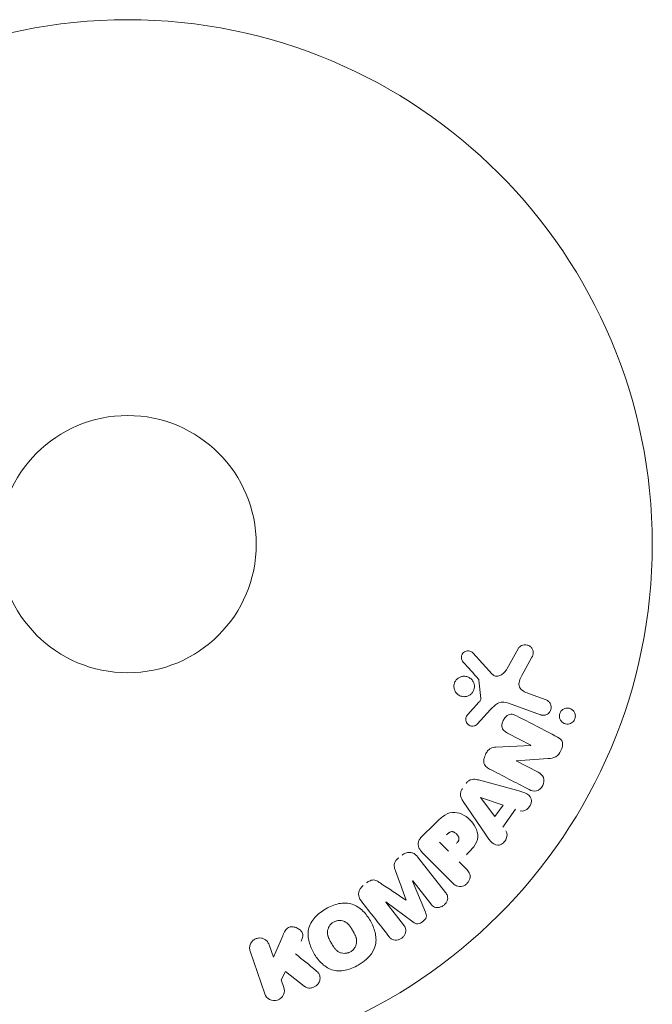
# Model space of a CAD drawing. Units: millimetres. Extents: x -10017 to 10553, y -5720 to 5603.
# Drawn here: x 51 to 115, y -2347 to -2248 of the extents above; entities that cross this region are included whole.
import ezdxf

# ---------------------------------------------------------------- set-up
doc = ezdxf.new("R2010")
doc.units = ezdxf.units.MM
doc.header["$LTSCALE"] = 20
doc.layers.add('2d', color=230, linetype='Continuous')

msp = doc.modelspace()

# ---------------------------------------------------------------- linework, layer by layer
at = {"layer": '2d', "lineweight": 0}
for p, q in [((99.939, -2313.34), (101.11, -2311.227)), ((96.516, -2311.696), (98.471, -2313.832)), ((102.482, -2312.124), (101.471, -2313.974)), ((97.321, -2316.299), (97.126, -2314.434)), ((102.118, -2315.784), (103.9, -2316.433)), ((95.998, -2317.925), (97.13, -2316.663)), ((103.348, -2317.949), (100.12, -2316.774)), ((98.301, -2317.428), (96.934, -2318.91)), ((102.364, -2321.02), (100.013, -2319.796)), ((98.833, -2321.205), (102.356, -2321.035)), ((100.884, -2322.6), (103.101, -2323.754)), ((104.12, -2322.371), (100.892, -2322.585)), ((97.075, -2324.535), (100.935, -2325.579)), ((97.283, -2326.303), (99.579, -2327.071)), ((97.777, -2330.007), (95.532, -2326.697)), ((98.746, -2328.239), (97.272, -2326.319)), ((99.579, -2327.071), (98.746, -2328.239)), ((100.832, -2327.495), (99.554, -2329.286)), ((91.335, -2330.279), (92.629, -2328.985)), ((94.056, -2331.74), (93.129, -2330.813)), ((94.466, -2334.938), (91.505, -2331.977)), ((90.93, -2332.297), (93.737, -2335.89)), ((95.138, -2332.822), (95.86, -2333.544)), ((90.428, -2334.748), (91.728, -2337.894)), ((92.251, -2337.051), (90.443, -2334.737)), ((87.712, -2336.871), (89.519, -2339.185)), ((90.464, -2338.881), (87.726, -2336.859)), ((75.928, -2341.183), (76.361, -2342.438)), ((76.361, -2342.438), (77.3, -2340.274)), ((75.498, -2346.15), (74.014, -2341.842)), ((77.601, -2343.887), (77.144, -2344.714)), ((79.467, -2345.374), (77.601, -2343.887)), ((77.144, -2344.714), (77.412, -2345.491))]:
    msp.add_line(p, q, dxfattribs=at)
for radius in [53, 13]:
    msp.add_circle((61.638, -2300.703), radius, dxfattribs=at)
at = {"layer": '2d', "lineweight": 0, "extrusion": (0, 0, -1)}
for centre, major_axis, start_param, end_param in [((102.002, -2321.715), (-37.711, -72.442), -1.580394, -1.580187), ((97.366, -2326.187), (-47.938, -67.206), -1.569073, -1.568843), ((89.068, -2335.811), (64.769, 50.603), -1.549786, -1.549557)]:
    msp.add_ellipse(centre, major_axis=major_axis, ratio=0, start_param=start_param, end_param=end_param, dxfattribs=at)
at = {"layer": '2d', "lineweight": 0}
for centre, major_axis, start_param, end_param in [((101.485, -2321.446), (37.859, 72.727), -1.586672, -1.586454), ((89.068, -2335.811), (64.769, 50.603), -1.591736, -1.591508), ((89.757, -2336.694), (-64.283, -50.223), -1.571045, -1.570849)]:
    msp.add_ellipse(centre, major_axis=major_axis, ratio=0, start_param=start_param, end_param=end_param, dxfattribs=at)
for points, knots in [([(101.11, -2311.227), (101.144, -2311.166), (101.19, -2311.11), (101.241, -2311.065), (101.292, -2311.02), (101.35, -2310.983), (101.409, -2310.955), (101.502, -2310.911), (101.602, -2310.885), (101.7, -2310.876), (101.801, -2310.866), (101.903, -2310.873), (102, -2310.897), (102.107, -2310.924), (102.21, -2310.973), (102.298, -2311.042), (102.375, -2311.103), (102.443, -2311.18), (102.497, -2311.268), (102.549, -2311.354), (102.589, -2311.454), (102.606, -2311.559), (102.618, -2311.631), (102.618, -2311.707), (102.607, -2311.78), (102.592, -2311.872), (102.561, -2311.963), (102.521, -2312.047), (102.509, -2312.073), (102.496, -2312.099), (102.482, -2312.124)], [0, 0, 0, 0, 0.078905, 0.078905, 0.078905, 0.156895, 0.156895, 0.156895, 0.278767, 0.278767, 0.278767, 0.402824, 0.402824, 0.402824, 0.540222, 0.540222, 0.540222, 0.661123, 0.661123, 0.661123, 0.781936, 0.781936, 0.781936, 0.864404, 0.864404, 0.864404, 0.968184, 0.968184, 0.968184, 1, 1, 1, 1]), ([(95.536, -2312.614), (95.48, -2312.552), (95.431, -2312.48), (95.397, -2312.401), (95.371, -2312.341), (95.354, -2312.275), (95.348, -2312.208), (95.343, -2312.14), (95.349, -2312.071), (95.364, -2312.005), (95.38, -2311.937), (95.406, -2311.871), (95.441, -2311.812), (95.477, -2311.748), (95.525, -2311.69), (95.579, -2311.644), (95.63, -2311.602), (95.687, -2311.567), (95.747, -2311.542), (95.812, -2311.515), (95.882, -2311.497), (95.951, -2311.49), (96.033, -2311.481), (96.118, -2311.486), (96.198, -2311.506), (96.279, -2311.526), (96.357, -2311.563), (96.425, -2311.613), (96.458, -2311.638), (96.489, -2311.665), (96.516, -2311.696)], [0, 0, 0, 0, 0.121966, 0.121966, 0.121966, 0.214779, 0.214779, 0.214779, 0.307643, 0.307643, 0.307643, 0.401902, 0.401902, 0.401902, 0.50199, 0.50199, 0.50199, 0.594015, 0.594015, 0.594015, 0.695052, 0.695052, 0.695052, 0.816614, 0.816614, 0.816614, 0.940808, 0.940808, 0.940808, 1, 1, 1, 1]), ([(98.471, -2313.832), (98.532, -2313.899), (98.605, -2313.956), (98.686, -2313.994), (98.762, -2314.029), (98.846, -2314.048), (98.93, -2314.048), (99.002, -2314.049), (99.076, -2314.037), (99.147, -2314.015), (99.261, -2313.981), (99.37, -2313.922), (99.47, -2313.851), (99.616, -2313.748), (99.749, -2313.618), (99.856, -2313.47), (99.886, -2313.429), (99.914, -2313.385), (99.939, -2313.34)], [0, 0, 0, 0, 0.155271, 0.155271, 0.155271, 0.300602, 0.300602, 0.300602, 0.425017, 0.425017, 0.425017, 0.625972, 0.625972, 0.625972, 0.919161, 0.919161, 0.919161, 1, 1, 1, 1]), ([(94.627, -2315.328), (94.61, -2315.259), (94.6, -2315.187), (94.597, -2315.115), (94.593, -2315), (94.609, -2314.882), (94.644, -2314.77), (94.677, -2314.667), (94.727, -2314.567), (94.79, -2314.478), (94.852, -2314.392), (94.928, -2314.315), (95.012, -2314.252), (95.098, -2314.188), (95.195, -2314.137), (95.294, -2314.103), (95.401, -2314.066), (95.513, -2314.047), (95.623, -2314.046), (95.742, -2314.045), (95.861, -2314.065), (95.971, -2314.104), (96.089, -2314.144), (96.2, -2314.207), (96.296, -2314.287), (96.393, -2314.368), (96.477, -2314.47), (96.539, -2314.583), (96.582, -2314.661), (96.616, -2314.747), (96.637, -2314.836)], [0.5, 0.5, 0.5, 0.5, 0.5325, 0.5325, 0.5325, 0.5843306, 0.5843306, 0.5843306, 0.6325858, 0.6325858, 0.6325858, 0.6798809, 0.6798809, 0.6798809, 0.7287596, 0.7287596, 0.7287596, 0.781079, 0.781079, 0.781079, 0.8376169, 0.8376169, 0.8376169, 0.8975665, 0.8975665, 0.8975665, 0.9583179, 0.9583179, 0.9583179, 1, 1, 1, 1]), ([(97.126, -2314.434), (97.124, -2314.414), (97.118, -2314.395), (97.11, -2314.377), (97.102, -2314.361), (97.092, -2314.346), (97.081, -2314.333)], [0, 0, 0, 0, 0.529214, 0.529214, 0.529214, 1, 1, 1, 1]), ([(101.471, -2313.974), (101.371, -2314.157), (101.277, -2314.342), (101.153, -2314.743), (101.138, -2314.967), (101.307, -2315.323), (101.459, -2315.449), (101.774, -2315.647), (101.944, -2315.721), (102.118, -2315.784)], [0, 0, 0, 0, 0.25, 0.25, 0.5, 0.5, 0.75, 0.75, 1, 1, 1, 1]), ([(96.637, -2314.836), (96.663, -2314.94), (96.672, -2315.052), (96.664, -2315.161), (96.655, -2315.271), (96.628, -2315.382), (96.585, -2315.485), (96.543, -2315.584), (96.485, -2315.677), (96.415, -2315.758), (96.346, -2315.838), (96.264, -2315.908), (96.175, -2315.962), (96.082, -2316.02), (95.981, -2316.062), (95.877, -2316.087), (95.766, -2316.114), (95.651, -2316.122), (95.539, -2316.112), (95.419, -2316.102), (95.301, -2316.069), (95.192, -2316.018), (95.079, -2315.965), (94.973, -2315.89), (94.885, -2315.799), (94.798, -2315.708), (94.725, -2315.598), (94.676, -2315.478), (94.656, -2315.43), (94.639, -2315.38), (94.627, -2315.328)], [0, 0, 0, 0, 0.0492127, 0.0492127, 0.0492127, 0.0985629, 0.0985629, 0.0985629, 0.1461901, 0.1461901, 0.1461901, 0.1936729, 0.1936729, 0.1936729, 0.2434261, 0.2434261, 0.2434261, 0.2970519, 0.2970519, 0.2970519, 0.3548805, 0.3548805, 0.3548805, 0.415485, 0.415485, 0.415485, 0.4757831, 0.4757831, 0.4757831, 0.5, 0.5, 0.5, 0.5]), ([(97.13, -2316.663), (97.155, -2316.634), (97.182, -2316.606), (97.207, -2316.577), (97.238, -2316.541), (97.268, -2316.502), (97.29, -2316.458), (97.304, -2316.431), (97.314, -2316.402), (97.319, -2316.372), (97.323, -2316.348), (97.324, -2316.323), (97.321, -2316.299)], [0, 0, 0, 0, 0.271486, 0.271486, 0.271486, 0.613888, 0.613888, 0.613888, 0.826923, 0.826923, 0.826923, 1, 1, 1, 1]), ([(100.12, -2316.774), (99.808, -2316.66), (99.461, -2316.609), (98.809, -2316.873), (98.55, -2317.157), (98.301, -2317.428)], [0, 0, 0, 0, 0.5, 0.5, 1, 1, 1, 1]), ([(103.9, -2316.433), (103.995, -2316.468), (104.084, -2316.521), (104.161, -2316.589), (104.238, -2316.657), (104.303, -2316.743), (104.35, -2316.84), (104.393, -2316.929), (104.421, -2317.03), (104.428, -2317.134), (104.435, -2317.224), (104.426, -2317.318), (104.401, -2317.407), (104.379, -2317.486), (104.344, -2317.563), (104.299, -2317.632), (104.256, -2317.698), (104.203, -2317.757), (104.145, -2317.807), (104.083, -2317.859), (104.014, -2317.901), (103.943, -2317.931), (103.864, -2317.965), (103.781, -2317.986), (103.699, -2317.994), (103.606, -2318.002), (103.513, -2317.995), (103.425, -2317.972), (103.399, -2317.966), (103.373, -2317.958), (103.348, -2317.949)], [0, 0, 0, 0, 0.128283, 0.128283, 0.128283, 0.257197, 0.257197, 0.257197, 0.376438, 0.376438, 0.376438, 0.47937, 0.47937, 0.47937, 0.570293, 0.570293, 0.570293, 0.657943, 0.657943, 0.657943, 0.74995, 0.74995, 0.74995, 0.851832, 0.851832, 0.851832, 0.966572, 0.966572, 0.966572, 1, 1, 1, 1]), ([(105.249, -2318.086), (105.248, -2318.031), (105.253, -2317.975), (105.264, -2317.92), (105.28, -2317.838), (105.31, -2317.758), (105.35, -2317.685), (105.388, -2317.616), (105.436, -2317.554), (105.491, -2317.5), (105.547, -2317.445), (105.611, -2317.398), (105.677, -2317.363), (105.751, -2317.324), (105.83, -2317.296), (105.909, -2317.282), (105.999, -2317.265), (106.09, -2317.264), (106.178, -2317.277), (106.276, -2317.292), (106.372, -2317.325), (106.458, -2317.374), (106.549, -2317.426), (106.632, -2317.497), (106.699, -2317.583), (106.762, -2317.666), (106.813, -2317.765), (106.841, -2317.872), (106.857, -2317.936), (106.866, -2318.003), (106.867, -2318.071)], [0.5, 0.5, 0.5, 0.5, 0.5308264, 0.5308264, 0.5308264, 0.5764939, 0.5764939, 0.5764939, 0.619222, 0.619222, 0.619222, 0.6634255, 0.6634255, 0.6634255, 0.7123401, 0.7123401, 0.7123401, 0.7680844, 0.7680844, 0.7680844, 0.8308981, 0.8308981, 0.8308981, 0.8977418, 0.8977418, 0.8977418, 0.9621491, 0.9621491, 0.9621491, 1, 1, 1, 1]), ([(96.934, -2318.91), (96.893, -2318.954), (96.844, -2318.991), (96.791, -2319.018), (96.74, -2319.045), (96.684, -2319.063), (96.628, -2319.075), (96.544, -2319.092), (96.457, -2319.092), (96.374, -2319.08), (96.29, -2319.067), (96.208, -2319.039), (96.134, -2318.998), (96.056, -2318.955), (95.985, -2318.895), (95.93, -2318.823), (95.883, -2318.76), (95.846, -2318.686), (95.821, -2318.609), (95.796, -2318.529), (95.784, -2318.442), (95.79, -2318.357), (95.794, -2318.297), (95.808, -2318.236), (95.83, -2318.18), (95.859, -2318.108), (95.902, -2318.042), (95.95, -2317.982), (95.966, -2317.963), (95.982, -2317.943), (95.998, -2317.925)], [0, 0, 0, 0, 0.082221, 0.082221, 0.082221, 0.163511, 0.163511, 0.163511, 0.287426, 0.287426, 0.287426, 0.413061, 0.413061, 0.413061, 0.546586, 0.546586, 0.546586, 0.661904, 0.661904, 0.661904, 0.780544, 0.780544, 0.780544, 0.862621, 0.862621, 0.862621, 0.966358, 0.966358, 0.966358, 1, 1, 1, 1]), ([(100.013, -2319.796), (99.881, -2319.727), (99.75, -2319.649), (99.645, -2319.541), (99.591, -2319.487), (99.544, -2319.423), (99.511, -2319.351), (99.479, -2319.279), (99.46, -2319.198), (99.453, -2319.115), (99.445, -2319.013), (99.455, -2318.906), (99.478, -2318.802), (99.507, -2318.672), (99.558, -2318.543), (99.625, -2318.426), (99.692, -2318.309), (99.777, -2318.2), (99.876, -2318.11), (99.947, -2318.046), (100.026, -2317.99), (100.111, -2317.951), (100.182, -2317.918), (100.258, -2317.896), (100.333, -2317.89), (100.425, -2317.882), (100.517, -2317.895), (100.604, -2317.918), (100.715, -2317.949), (100.821, -2317.996), (100.922, -2318.049)], [0, 0, 0, 0, 0.149047, 0.149047, 0.149047, 0.224258, 0.224258, 0.224258, 0.300011, 0.300011, 0.300011, 0.394683, 0.394683, 0.394683, 0.514913, 0.514913, 0.514913, 0.635701, 0.635701, 0.635701, 0.72283, 0.72283, 0.72283, 0.796261, 0.796261, 0.796261, 0.886016, 0.886016, 0.886016, 1, 1, 1, 1]), ([(106.867, -2318.071), (106.868, -2318.149), (106.857, -2318.228), (106.834, -2318.304), (106.812, -2318.38), (106.778, -2318.455), (106.735, -2318.52), (106.692, -2318.585), (106.64, -2318.644), (106.583, -2318.693), (106.522, -2318.744), (106.455, -2318.786), (106.385, -2318.817), (106.307, -2318.852), (106.224, -2318.873), (106.143, -2318.882), (106.05, -2318.892), (105.956, -2318.885), (105.868, -2318.863), (105.769, -2318.84), (105.674, -2318.797), (105.591, -2318.738), (105.505, -2318.677), (105.428, -2318.597), (105.37, -2318.503), (105.316, -2318.416), (105.276, -2318.313), (105.259, -2318.206), (105.253, -2318.167), (105.249, -2318.127), (105.249, -2318.086)], [0, 0, 0, 0, 0.0433665, 0.0433665, 0.0433665, 0.0868094, 0.0868094, 0.0868094, 0.1295054, 0.1295054, 0.1295054, 0.1746613, 0.1746613, 0.1746613, 0.2253036, 0.2253036, 0.2253036, 0.2831823, 0.2831823, 0.2831823, 0.3477345, 0.3477345, 0.3477345, 0.4147773, 0.4147773, 0.4147773, 0.4773892, 0.4773892, 0.4773892, 0.5, 0.5, 0.5, 0.5]), ([(105.052, -2320.198), (105.272, -2320.313), (105.498, -2320.469), (105.624, -2320.991), (105.534, -2321.29), (105.287, -2321.81), (105.116, -2322.059), (104.643, -2322.331), (104.377, -2322.354), (104.12, -2322.371)], [0, 0, 0, 0, 0.25, 0.25, 0.5, 0.5, 0.75, 0.75, 1, 1, 1, 1]), ([(98.203, -2323.425), (98.068, -2323.355), (97.935, -2323.274), (97.825, -2323.166), (97.767, -2323.109), (97.715, -2323.042), (97.678, -2322.967), (97.64, -2322.892), (97.617, -2322.805), (97.61, -2322.717), (97.6, -2322.609), (97.612, -2322.496), (97.636, -2322.387), (97.675, -2322.205), (97.747, -2322.026), (97.836, -2321.86), (97.901, -2321.74), (97.977, -2321.624), (98.069, -2321.526), (98.138, -2321.452), (98.218, -2321.387), (98.304, -2321.339), (98.39, -2321.291), (98.483, -2321.259), (98.576, -2321.238), (98.661, -2321.219), (98.748, -2321.21), (98.833, -2321.205)], [0, 0, 0, 0, 0.1575, 0.1575, 0.1575, 0.241033, 0.241033, 0.241033, 0.325709, 0.325709, 0.325709, 0.429473, 0.429473, 0.429473, 0.603377, 0.603377, 0.603377, 0.728155, 0.728155, 0.728155, 0.821685, 0.821685, 0.821685, 0.914881, 0.914881, 0.914881, 1, 1, 1, 1]), ([(103.101, -2323.754), (103.325, -2323.871), (103.54, -2324.025), (103.739, -2324.519), (103.704, -2324.837), (103.439, -2325.359), (103.2, -2325.578), (102.672, -2325.709), (102.417, -2325.619), (102.191, -2325.502)], [0, 0, 0, 0, 0.25, 0.25, 0.5, 0.5, 0.75, 0.75, 1, 1, 1, 1]), ([(95.828, -2324.875), (95.888, -2324.791), (95.959, -2324.714), (96.04, -2324.652), (96.121, -2324.589), (96.212, -2324.54), (96.306, -2324.509), (96.394, -2324.479), (96.486, -2324.465), (96.576, -2324.462), (96.747, -2324.457), (96.914, -2324.491), (97.075, -2324.535)], [0, 0, 0, 0, 0.210571, 0.210571, 0.210571, 0.422328, 0.422328, 0.422328, 0.621156, 0.621156, 0.621156, 1, 1, 1, 1]), ([(95.532, -2326.697), (95.468, -2326.603), (95.408, -2326.505), (95.359, -2326.4), (95.31, -2326.294), (95.273, -2326.179), (95.262, -2326.058), (95.253, -2325.965), (95.258, -2325.867), (95.28, -2325.773), (95.302, -2325.678), (95.339, -2325.585), (95.389, -2325.499), (95.407, -2325.468), (95.427, -2325.437), (95.448, -2325.408)], [0, 0, 0, 0, 0.258514, 0.258514, 0.258514, 0.521139, 0.521139, 0.521139, 0.723781, 0.723781, 0.723781, 0.926502, 0.926502, 0.926502, 1, 1, 1, 1]), ([(100.935, -2325.579), (101.221, -2325.657), (101.506, -2325.733), (102.05, -2325.95), (102.298, -2326.131), (102.498, -2326.716), (102.367, -2327.08), (101.921, -2327.584), (101.58, -2327.739), (101.298, -2327.647)], [0, 0, 0, 0, 0.25, 0.25, 0.5, 0.5, 0.75, 0.75, 1, 1, 1, 1]), ([(92.629, -2328.985), (92.89, -2328.724), (93.156, -2328.467), (93.745, -2328.028), (94.077, -2327.853), (94.77, -2327.772), (95.106, -2327.86), (95.7, -2328.132), (95.97, -2328.323), (96.432, -2328.77), (96.63, -2329.034), (96.924, -2329.619), (97.03, -2329.95), (96.984, -2330.65), (96.814, -2330.989), (96.374, -2331.581), (96.115, -2331.846), (95.854, -2332.107)], [0, 0, 0, 0, 0.125, 0.125, 0.25, 0.25, 0.375, 0.375, 0.5, 0.5, 0.625, 0.625, 0.75, 0.75, 0.875, 0.875, 1, 1, 1, 1]), ([(91.505, -2331.977), (91.368, -2331.84), (91.238, -2331.691), (91.138, -2331.523), (91.081, -2331.427), (91.033, -2331.323), (91.005, -2331.212), (90.984, -2331.125), (90.975, -2331.031), (90.984, -2330.938), (90.993, -2330.845), (91.02, -2330.75), (91.06, -2330.661), (91.109, -2330.553), (91.179, -2330.452), (91.258, -2330.361), (91.283, -2330.333), (91.309, -2330.305), (91.335, -2330.279)], [0, 0, 0, 0, 0.31317, 0.31317, 0.31317, 0.49167, 0.49167, 0.49167, 0.632378, 0.632378, 0.632378, 0.773792, 0.773792, 0.773792, 0.946691, 0.946691, 0.946691, 1, 1, 1, 1]), ([(93.851, -2330.091), (93.874, -2330.068), (93.905, -2330.037), (93.935, -2330.008), (93.949, -2329.995), (93.954, -2329.99), (93.958, -2329.987), (93.959, -2329.986), (93.982, -2329.964), (94.012, -2329.937), (94.045, -2329.909), (94.059, -2329.898), (94.068, -2329.89), (94.071, -2329.887), (94.099, -2329.865), (94.132, -2329.842), (94.163, -2329.822), (94.184, -2329.81), (94.192, -2329.805), (94.252, -2329.775), (94.3, -2329.759), (94.367, -2329.751), (94.401, -2329.75), (94.437, -2329.754), (94.461, -2329.758), (94.475, -2329.76), (94.506, -2329.768), (94.538, -2329.778), (94.57, -2329.791), (94.592, -2329.801), (94.604, -2329.807), (94.632, -2329.821), (94.651, -2329.832), (94.69, -2329.855), (94.711, -2329.869), (94.764, -2329.908), (94.8, -2329.937), (94.849, -2329.982), (94.865, -2329.998), (94.896, -2330.03), (94.91, -2330.046), (94.941, -2330.083), (94.963, -2330.11), (94.982, -2330.137), (94.995, -2330.155), (95, -2330.163), (95.02, -2330.193), (95.037, -2330.223), (95.052, -2330.253), (95.062, -2330.273), (95.065, -2330.282), (95.08, -2330.316), (95.091, -2330.351), (95.099, -2330.384), (95.103, -2330.406), (95.104, -2330.416), (95.108, -2330.452), (95.109, -2330.476), (95.105, -2330.524), (95.101, -2330.55), (95.09, -2330.595), (95.078, -2330.629), (95.062, -2330.664), (95.051, -2330.688), (95.043, -2330.701), (95.026, -2330.732), (95.006, -2330.762), (94.984, -2330.794), (94.968, -2330.815), (94.958, -2330.827), (94.921, -2330.872), (94.887, -2330.91), (94.847, -2330.949)], [0, 0, 0, 0, 0.03125, 0.046875, 0.054688, 0.058594, 0.058594, 0.0625, 0.0625, 0.09375, 0.109375, 0.117188, 0.117188, 0.125, 0.125, 0.15625, 0.171875, 0.171875, 0.1875, 0.1875, 0.25, 0.25, 0.28125, 0.296875, 0.296875, 0.3125, 0.3125, 0.34375, 0.359375, 0.359375, 0.375, 0.375, 0.40625, 0.40625, 0.4375, 0.4375, 0.5, 0.5, 0.53125, 0.53125, 0.5625, 0.5625, 0.59375, 0.609375, 0.609375, 0.625, 0.625, 0.65625, 0.671875, 0.671875, 0.6875, 0.6875, 0.71875, 0.734375, 0.734375, 0.75, 0.75, 0.78125, 0.78125, 0.8125, 0.8125, 0.84375, 0.859375, 0.859375, 0.875, 0.875, 0.90625, 0.921875, 0.921875, 0.9375, 0.9375, 1, 1, 1, 1]), ([(99.849, -2329.677), (100.028, -2329.914), (99.994, -2330.286), (99.744, -2330.727), (99.634, -2330.863), (99.364, -2331.062), (99.203, -2331.116), (98.742, -2331.116), (98.486, -2330.936), (98.107, -2330.496), (97.942, -2330.251), (97.777, -2330.007)], [0, 0, 0, 0, 0.25, 0.25, 0.375, 0.375, 0.5, 0.5, 0.75, 0.75, 1, 1, 1, 1]), ([(89.364, -2332.126), (89.469, -2332.044), (89.587, -2331.975), (89.709, -2331.928), (89.832, -2331.881), (89.963, -2331.855), (90.09, -2331.853), (90.203, -2331.853), (90.316, -2331.871), (90.419, -2331.908), (90.521, -2331.944), (90.615, -2331.998), (90.699, -2332.063), (90.786, -2332.131), (90.863, -2332.211), (90.93, -2332.297)], [0, 0, 0, 0, 0.211935, 0.211935, 0.211935, 0.42554, 0.42554, 0.42554, 0.616183, 0.616183, 0.616183, 0.804578, 0.804578, 0.804578, 1, 1, 1, 1]), ([(88.701, -2333.716), (88.659, -2333.598), (88.617, -2333.48), (88.589, -2333.356), (88.569, -2333.266), (88.556, -2333.173), (88.564, -2333.078), (88.569, -2333.006), (88.588, -2332.933), (88.618, -2332.864), (88.655, -2332.78), (88.709, -2332.701), (88.771, -2332.629), (88.847, -2332.54), (88.935, -2332.461), (89.027, -2332.389)], [0, 0, 0, 0, 0.262214, 0.262214, 0.262214, 0.45352, 0.45352, 0.45352, 0.59911, 0.59911, 0.59911, 0.778355, 0.778355, 0.778355, 1, 1, 1, 1]), ([(95.86, -2333.544), (95.969, -2333.653), (96.071, -2333.773), (96.14, -2333.912), (96.183, -2333.999), (96.213, -2334.095), (96.223, -2334.196), (96.232, -2334.297), (96.223, -2334.403), (96.198, -2334.507), (96.173, -2334.61), (96.131, -2334.713), (96.074, -2334.807), (96.017, -2334.902), (95.942, -2334.99), (95.856, -2335.062), (95.78, -2335.124), (95.695, -2335.176), (95.608, -2335.215), (95.514, -2335.256), (95.415, -2335.284), (95.318, -2335.297), (95.212, -2335.31), (95.104, -2335.306), (95.006, -2335.281), (94.914, -2335.259), (94.827, -2335.219), (94.749, -2335.17), (94.645, -2335.105), (94.552, -2335.024), (94.466, -2334.938)], [0, 0, 0, 0, 0.150582, 0.150582, 0.150582, 0.244297, 0.244297, 0.244297, 0.338108, 0.338108, 0.338108, 0.43157, 0.43157, 0.43157, 0.526276, 0.526276, 0.526276, 0.608642, 0.608642, 0.608642, 0.696468, 0.696468, 0.696468, 0.792269, 0.792269, 0.792269, 0.881826, 0.881826, 0.881826, 1, 1, 1, 1]), ([(85.227, -2336.753), (85.134, -2336.635), (85.057, -2336.501), (85.012, -2336.355), (84.979, -2336.249), (84.963, -2336.135), (84.97, -2336.021), (84.976, -2335.906), (85.004, -2335.789), (85.051, -2335.679), (85.096, -2335.575), (85.16, -2335.475), (85.236, -2335.386), (85.296, -2335.315), (85.365, -2335.25), (85.439, -2335.193)], [0, 0, 0, 0, 0.270608, 0.270608, 0.270608, 0.467141, 0.467141, 0.467141, 0.66447, 0.66447, 0.66447, 0.851846, 0.851846, 0.851846, 1, 1, 1, 1]), ([(85.776, -2334.929), (85.885, -2334.844), (86.003, -2334.766), (86.129, -2334.711), (86.205, -2334.678), (86.285, -2334.653), (86.365, -2334.643), (86.446, -2334.632), (86.528, -2334.638), (86.604, -2334.656), (86.741, -2334.688), (86.864, -2334.757), (86.98, -2334.828), (87.035, -2334.862), (87.089, -2334.898), (87.143, -2334.934)], [0, 0, 0, 0, 0.262144, 0.262144, 0.262144, 0.418954, 0.418954, 0.418954, 0.577827, 0.577827, 0.577827, 0.864518, 0.864518, 0.864518, 1, 1, 1, 1]), ([(93.737, -2335.89), (93.822, -2335.998), (93.9, -2336.116), (93.94, -2336.25), (93.964, -2336.327), (93.973, -2336.411), (93.967, -2336.495), (93.96, -2336.579), (93.939, -2336.664), (93.906, -2336.746), (93.871, -2336.832), (93.823, -2336.916), (93.765, -2336.992), (93.7, -2337.078), (93.62, -2337.156), (93.532, -2337.22), (93.445, -2337.282), (93.348, -2337.333), (93.249, -2337.367), (93.148, -2337.403), (93.041, -2337.423), (92.938, -2337.425), (92.835, -2337.427), (92.731, -2337.411), (92.641, -2337.374), (92.562, -2337.342), (92.491, -2337.295), (92.428, -2337.24), (92.362, -2337.184), (92.304, -2337.119), (92.251, -2337.051)], [0, 0, 0, 0, 0.149412, 0.149412, 0.149412, 0.234669, 0.234669, 0.234669, 0.319552, 0.319552, 0.319552, 0.409122, 0.409122, 0.409122, 0.510496, 0.510496, 0.510496, 0.610839, 0.610839, 0.610839, 0.713767, 0.713767, 0.713767, 0.817551, 0.817551, 0.817551, 0.907085, 0.907085, 0.907085, 1, 1, 1, 1]), ([(81.655, -2337.552), (82.07, -2337.313), (82.513, -2337.127), (83.435, -2336.937), (83.911, -2336.942), (84.746, -2337.223), (85.103, -2337.479), (85.706, -2338.075), (85.95, -2338.411), (86.362, -2339.131), (86.528, -2339.516), (86.73, -2340.323), (86.769, -2340.752), (86.49, -2342.049), (85.748, -2342.772), (84.931, -2343.242)], [0, 0, 0, 0, 0.0625, 0.0625, 0.125, 0.125, 0.1875, 0.1875, 0.25, 0.25, 0.3125, 0.3125, 0.375, 0.375, 0.5, 0.5, 0.5, 0.5]), ([(84.931, -2343.242), (84.522, -2343.478), (84.075, -2343.664), (83.158, -2343.853), (82.678, -2343.847), (81.848, -2343.567), (81.495, -2343.314), (80.901, -2342.73), (80.653, -2342.392), (80.242, -2341.679), (80.074, -2341.296), (79.866, -2340.482), (79.826, -2340.048), (80.004, -2339.191), (80.24, -2338.776), (80.861, -2338.082), (81.241, -2337.792), (81.655, -2337.552)], [0.5, 0.5, 0.5, 0.5, 0.5625, 0.5625, 0.625, 0.625, 0.6875, 0.6875, 0.75, 0.75, 0.8125, 0.8125, 0.875, 0.875, 0.9375, 0.9375, 1, 1, 1, 1]), ([(91.728, -2337.894), (91.792, -2338.049), (91.841, -2338.218), (91.751, -2338.57), (91.608, -2338.723), (91.303, -2338.963), (91.122, -2339.065), (90.755, -2339.072), (90.6, -2338.982), (90.464, -2338.881)], [0, 0, 0, 0, 0.25, 0.25, 0.5, 0.5, 0.75, 0.75, 1, 1, 1, 1]), ([(84.158, -2341.899), (84.111, -2341.925), (84.037, -2341.96), (83.96, -2341.988), (83.907, -2342.004), (83.879, -2342.012), (83.801, -2342.031), (83.748, -2342.04), (83.641, -2342.051), (83.585, -2342.054), (83.427, -2342.051), (83.324, -2342.036), (83.173, -2341.996), (83.125, -2341.98), (83.032, -2341.942), (82.986, -2341.92), (82.903, -2341.873), (82.843, -2341.833), (82.775, -2341.779), (82.747, -2341.754), (82.728, -2341.738), (82.718, -2341.728), (82.678, -2341.69), (82.629, -2341.64), (82.574, -2341.575), (82.55, -2341.545), (82.535, -2341.525), (82.526, -2341.514), (82.494, -2341.472), (82.455, -2341.416), (82.407, -2341.344), (82.386, -2341.311), (82.372, -2341.289), (82.364, -2341.275), (82.347, -2341.248), (82.33, -2341.219), (82.308, -2341.182), (82.298, -2341.165), (82.291, -2341.154), (82.287, -2341.146), (82.273, -2341.122), (82.248, -2341.081), (82.193, -2340.985), (82.171, -2340.946), (82.153, -2340.915), (82.147, -2340.905), (82.144, -2340.899), (82.143, -2340.899), (82.127, -2340.869), (82.108, -2340.836), (82.088, -2340.801), (82.08, -2340.786), (82.075, -2340.776), (82.073, -2340.773), (82.044, -2340.719), (82.009, -2340.651), (81.974, -2340.577), (81.961, -2340.546), (81.952, -2340.526), (81.949, -2340.519), (81.923, -2340.459), (81.897, -2340.388), (81.873, -2340.309), (81.864, -2340.275), (81.858, -2340.253), (81.856, -2340.244), (81.842, -2340.181), (81.833, -2340.132), (81.823, -2340.035), (81.82, -2339.988), (81.822, -2339.84), (81.836, -2339.743), (81.877, -2339.592), (81.894, -2339.543), (81.933, -2339.448), (81.955, -2339.403), (82.008, -2339.308), (82.052, -2339.24), (82.102, -2339.177), (82.136, -2339.136), (82.153, -2339.117), (82.25, -2339.017), (82.336, -2338.949), (82.431, -2338.895)], [0.5005005, 0.5005005, 0.5005005, 0.5005005, 0.5161098, 0.5239145, 0.5239145, 0.5317192, 0.5317192, 0.5473285, 0.5473285, 0.5629379, 0.5629379, 0.5941566, 0.5941566, 0.609766, 0.609766, 0.6253754, 0.6253754, 0.6409847, 0.6487894, 0.6526917, 0.6526917, 0.6565941, 0.6565941, 0.6722034, 0.6800081, 0.6839105, 0.6839105, 0.6878128, 0.6878128, 0.7034222, 0.7112268, 0.7151292, 0.7151292, 0.7190315, 0.7190315, 0.7268362, 0.7307385, 0.7326897, 0.7326897, 0.7346409, 0.7346409, 0.7502502, 0.7502502, 0.7580549, 0.7619573, 0.7639084, 0.7639084, 0.7658596, 0.7658596, 0.7736643, 0.7775666, 0.7795178, 0.7795178, 0.781469, 0.781469, 0.7970783, 0.804883, 0.8087853, 0.8087853, 0.8126877, 0.8126877, 0.828297, 0.8361017, 0.8400041, 0.8400041, 0.8439064, 0.8439064, 0.8595158, 0.8595158, 0.8751251, 0.8751251, 0.9063438, 0.9063438, 0.9219532, 0.9219532, 0.9375626, 0.9375626, 0.9531719, 0.9609766, 0.9609766, 0.9687813, 0.9687813, 1, 1, 1, 1]), ([(82.431, -2338.895), (82.478, -2338.867), (82.527, -2338.844), (82.629, -2338.803), (82.684, -2338.785), (82.788, -2338.76), (82.841, -2338.75), (82.948, -2338.738), (83.005, -2338.736), (83.164, -2338.738), (83.268, -2338.753), (83.42, -2338.793), (83.493, -2338.818), (83.562, -2338.849), (83.607, -2338.871), (83.63, -2338.883), (83.693, -2338.919), (83.753, -2338.959), (83.821, -2339.014), (83.85, -2339.039), (83.869, -2339.056), (83.879, -2339.065), (83.92, -2339.104), (83.969, -2339.155), (84.024, -2339.221), (84.048, -2339.25), (84.064, -2339.271), (84.073, -2339.283), (84.105, -2339.325), (84.144, -2339.38), (84.192, -2339.453), (84.216, -2339.492), (84.227, -2339.509), (84.234, -2339.52), (84.238, -2339.527), (84.251, -2339.549), (84.269, -2339.579), (84.291, -2339.616), (84.301, -2339.633), (84.308, -2339.645), (84.313, -2339.653), (84.319, -2339.664), (84.332, -2339.687), (84.353, -2339.723), (84.369, -2339.751), (84.379, -2339.768), (84.404, -2339.812), (84.426, -2339.849), (84.444, -2339.881), (84.451, -2339.893), (84.455, -2339.9), (84.456, -2339.901), (84.472, -2339.93), (84.491, -2339.963), (84.507, -2339.994), (84.518, -2340.014), (84.522, -2340.022), (84.554, -2340.081), (84.589, -2340.149), (84.623, -2340.223), (84.636, -2340.253), (84.645, -2340.273), (84.649, -2340.282), (84.673, -2340.341), (84.699, -2340.411), (84.723, -2340.49), (84.732, -2340.524), (84.737, -2340.546), (84.74, -2340.556), (84.754, -2340.618), (84.762, -2340.667), (84.772, -2340.764), (84.774, -2340.81), (84.771, -2340.957), (84.756, -2341.054), (84.714, -2341.204), (84.697, -2341.253), (84.658, -2341.348), (84.636, -2341.393), (84.582, -2341.488), (84.538, -2341.555), (84.488, -2341.618), (84.454, -2341.658), (84.436, -2341.677), (84.339, -2341.777), (84.252, -2341.845), (84.158, -2341.899)], [0, 0, 0, 0, 0.0156406, 0.0156406, 0.0312813, 0.0312813, 0.0469219, 0.0469219, 0.0625626, 0.0625626, 0.0938438, 0.0938438, 0.1094845, 0.1173048, 0.1173048, 0.1251251, 0.1251251, 0.1407658, 0.1485861, 0.1524962, 0.1524962, 0.1564064, 0.1564064, 0.172047, 0.1798674, 0.1837775, 0.1837775, 0.1876877, 0.1876877, 0.2033283, 0.2111486, 0.2150588, 0.2170139, 0.2170139, 0.218969, 0.218969, 0.2267893, 0.2306994, 0.2326545, 0.2326545, 0.2346096, 0.2346096, 0.2424299, 0.2463401, 0.2463401, 0.2502502, 0.2502502, 0.2580706, 0.2619807, 0.2639358, 0.2639358, 0.2658909, 0.2658909, 0.2737112, 0.2776214, 0.2776214, 0.2815315, 0.2815315, 0.2971722, 0.3049925, 0.3089026, 0.3089026, 0.3128128, 0.3128128, 0.3284534, 0.3362738, 0.3401839, 0.3401839, 0.3440941, 0.3440941, 0.3597347, 0.3597347, 0.3753754, 0.3753754, 0.4066566, 0.4066566, 0.4222973, 0.4222973, 0.4379379, 0.4379379, 0.4535785, 0.4613989, 0.4613989, 0.4692192, 0.4692192, 0.5005005, 0.5005005, 0.5005005, 0.5005005]), ([(89.519, -2339.185), (89.604, -2339.293), (89.68, -2339.413), (89.718, -2339.546), (89.742, -2339.628), (89.75, -2339.717), (89.742, -2339.806), (89.733, -2339.895), (89.709, -2339.985), (89.672, -2340.07), (89.632, -2340.161), (89.578, -2340.249), (89.512, -2340.328), (89.441, -2340.414), (89.355, -2340.491), (89.26, -2340.552), (89.17, -2340.61), (89.071, -2340.656), (88.969, -2340.685), (88.866, -2340.716), (88.757, -2340.73), (88.654, -2340.725), (88.557, -2340.72), (88.461, -2340.696), (88.379, -2340.656), (88.288, -2340.61), (88.209, -2340.543), (88.14, -2340.471), (88.103, -2340.431), (88.067, -2340.389), (88.034, -2340.346)], [0, 0, 0, 0, 0.149557, 0.149557, 0.149557, 0.240892, 0.240892, 0.240892, 0.331834, 0.331834, 0.331834, 0.428634, 0.428634, 0.428634, 0.53396, 0.53396, 0.53396, 0.633918, 0.633918, 0.633918, 0.73669, 0.73669, 0.73669, 0.833499, 0.833499, 0.833499, 0.94118, 0.94118, 0.94118, 1, 1, 1, 1]), ([(77.3, -2340.274), (77.374, -2340.103), (77.45, -2339.931), (77.552, -2339.771), (77.595, -2339.702), (77.645, -2339.635), (77.704, -2339.577), (77.753, -2339.528), (77.809, -2339.484), (77.871, -2339.451), (77.933, -2339.418), (78.002, -2339.396), (78.071, -2339.384), (78.165, -2339.367), (78.262, -2339.368), (78.355, -2339.379), (78.494, -2339.395), (78.63, -2339.436), (78.752, -2339.493), (78.877, -2339.552), (78.992, -2339.63), (79.088, -2339.722), (79.156, -2339.788), (79.216, -2339.863), (79.259, -2339.946), (79.294, -2340.013), (79.316, -2340.088), (79.323, -2340.164), (79.332, -2340.258), (79.319, -2340.355), (79.296, -2340.449), (79.263, -2340.578), (79.212, -2340.704), (79.158, -2340.828)], [0, 0, 0, 0, 0.15747, 0.15747, 0.15747, 0.224864, 0.224864, 0.224864, 0.280831, 0.280831, 0.280831, 0.337178, 0.337178, 0.337178, 0.4143, 0.4143, 0.4143, 0.530418, 0.530418, 0.530418, 0.649048, 0.649048, 0.649048, 0.732954, 0.732954, 0.732954, 0.801253, 0.801253, 0.801253, 0.885427, 0.885427, 0.885427, 1, 1, 1, 1]), ([(74.014, -2341.842), (73.974, -2341.724), (73.955, -2341.596), (73.96, -2341.47), (73.965, -2341.343), (73.995, -2341.213), (74.05, -2341.093), (74.101, -2340.982), (74.175, -2340.875), (74.267, -2340.785), (74.348, -2340.707), (74.446, -2340.64), (74.551, -2340.592), (74.646, -2340.548), (74.749, -2340.519), (74.852, -2340.507), (74.952, -2340.495), (75.054, -2340.499), (75.151, -2340.516), (75.252, -2340.534), (75.349, -2340.568), (75.437, -2340.613), (75.533, -2340.663), (75.62, -2340.728), (75.693, -2340.803), (75.774, -2340.885), (75.841, -2340.982), (75.889, -2341.085), (75.904, -2341.117), (75.917, -2341.15), (75.928, -2341.183)], [0, 0, 0, 0, 0.125499, 0.125499, 0.125499, 0.251629, 0.251629, 0.251629, 0.369238, 0.369238, 0.369238, 0.472705, 0.472705, 0.472705, 0.56563, 0.56563, 0.56563, 0.655478, 0.655478, 0.655478, 0.749078, 0.749078, 0.749078, 0.851455, 0.851455, 0.851455, 0.96528, 0.96528, 0.96528, 1, 1, 1, 1]), ([(80.687, -2343.81), (80.791, -2343.895), (80.888, -2343.991), (80.958, -2344.101), (81.014, -2344.189), (81.053, -2344.29), (81.069, -2344.393), (81.086, -2344.496), (81.084, -2344.604), (81.065, -2344.711), (81.044, -2344.83), (81.001, -2344.95), (80.935, -2345.059), (80.873, -2345.16), (80.788, -2345.254), (80.69, -2345.33), (80.606, -2345.394), (80.512, -2345.447), (80.413, -2345.486), (80.31, -2345.527), (80.2, -2345.553), (80.091, -2345.562), (79.985, -2345.57), (79.876, -2345.56), (79.778, -2345.533), (79.688, -2345.509), (79.604, -2345.469), (79.531, -2345.42), (79.509, -2345.406), (79.488, -2345.39), (79.467, -2345.374)], [0, 0, 0, 0, 0.137001, 0.137001, 0.137001, 0.246393, 0.246393, 0.246393, 0.354986, 0.354986, 0.354986, 0.477177, 0.477177, 0.477177, 0.591071, 0.591071, 0.591071, 0.686744, 0.686744, 0.686744, 0.786579, 0.786579, 0.786579, 0.884953, 0.884953, 0.884953, 0.973899, 0.973899, 0.973899, 1, 1, 1, 1]), ([(77.412, -2345.491), (77.493, -2345.726), (77.487, -2345.986), (77.278, -2346.464), (77.061, -2346.68), (76.519, -2346.87), (76.215, -2346.839), (75.745, -2346.59), (75.579, -2346.385), (75.498, -2346.15)], [0, 0, 0, 0, 0.25, 0.25, 0.5, 0.5, 0.75, 0.75, 1, 1, 1, 1])]:
    msp.add_open_spline(points, degree=3, knots=knots, dxfattribs=at)
for points in [[(95.536, -2312.614), (96.039, -2313.175), (96.555, -2313.748), (97.081, -2314.333)], [(105.052, -2320.198), (103.622, -2319.454), (102.242, -2318.736), (100.922, -2318.049)], [(98.203, -2323.425), (99.48, -2324.09), (100.812, -2324.784), (102.191, -2325.502)], [(88.701, -2333.716), (89.049, -2334.679), (89.407, -2335.668), (89.773, -2336.681)], [(89.76, -2336.691), (88.866, -2336.09), (87.992, -2335.504), (87.143, -2334.934)], [(85.227, -2336.753), (86.125, -2337.903), (87.062, -2339.103), (88.034, -2340.346)], [(80.687, -2343.81), (79.98, -2343.231), (79.284, -2342.662), (78.602, -2342.103)]]:
    msp.add_open_spline(points, degree=3, dxfattribs=at)

doc.saveas('drawing.dxf')
